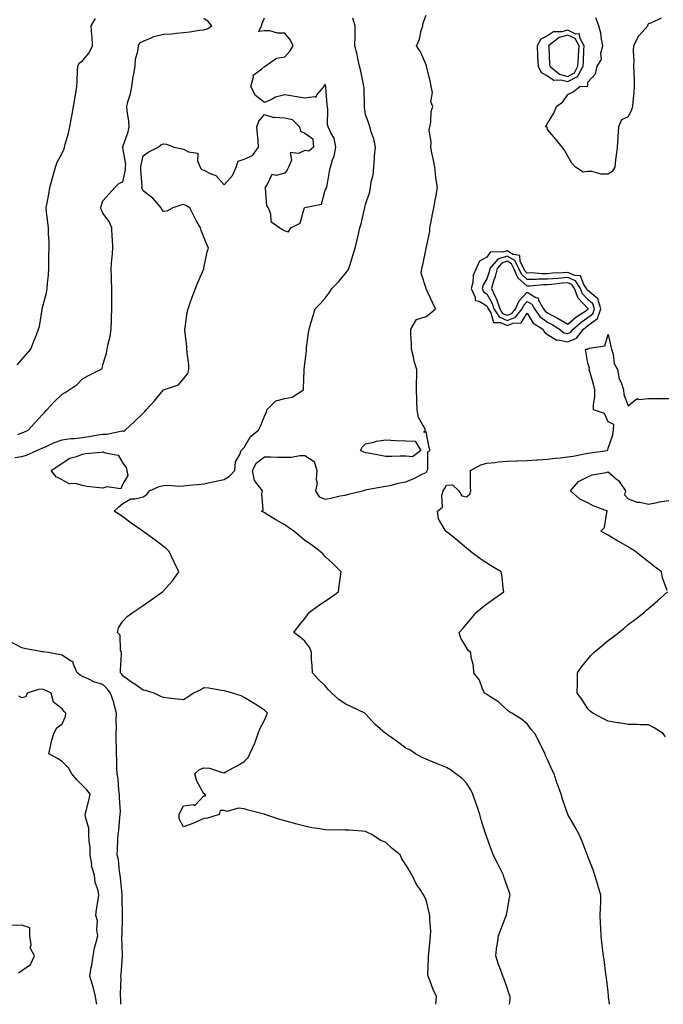
# Model space of a CAD drawing. Units: inches. Extents: x 913043 to 915683, y 7274138 to 7276778.
# Drawn here: x 913977 to 914295, y 7274138 to 7274625 of the extents above; entities that cross this region are included whole.
import ezdxf

# ---------------------------------------------------------------- set-up
doc = ezdxf.new("R2010")
doc.units = ezdxf.units.IN
doc.header["$MEASUREMENT"] = 0
doc.layers.add('Contour_91307274', color=7, linetype='Continuous', true_color=0x131af9)

msp = doc.modelspace()

# ---------------------------------------------------------------- linework, layer by layer
at = {"layer": 'Contour_91307274'}
for points in [[(913974.51, 7274408.38, 3281), (913978.05, 7274408.98, 3281), (913980.37, 7274409.6, 3281), (913985.45, 7274411.92, 3281), (913987.25, 7274412.72, 3281), (913988.05, 7274413.07, 3281), (913990, 7274413.87, 3281), (913994.15, 7274415.82, 3281), (913998.05, 7274417.13, 3281), (914002.23, 7274417.74, 3281), (914003.98, 7274417.85, 3281), (914008.05, 7274418.37, 3281), (914011.17, 7274418.8, 3281), (914015.73, 7274419.6, 3281), (914018.05, 7274419.94, 3281), (914020.03, 7274419.94, 3281), (914027.7, 7274421.57, 3281), (914028.05, 7274421.57, 3281), (914028.46, 7274421.51, 3281), (914029.13, 7274421.92, 3281), (914033.83, 7274426.14, 3281), (914038.05, 7274430.33, 3281), (914038.86, 7274431.11, 3281), (914039.58, 7274431.92, 3281), (914043.61, 7274436.36, 3281), (914048.05, 7274441.9, 3281), (914048.07, 7274441.9, 3281), (914048.11, 7274441.92, 3281), (914055.55, 7274444.42, 3281), (914058.05, 7274447.37, 3281), (914060.09, 7274449.88, 3281), (914060.72, 7274451.92, 3281), (914060.58, 7274454.45, 3281), (914059.81, 7274460.16, 3281), (914059.7, 7274461.92, 3281), (914059.65, 7274463.52, 3281), (914058.73, 7274471.24, 3281), (914058.71, 7274471.92, 3281), (914058.88, 7274472.75, 3281), (914059.8, 7274480.17, 3281), (914060.24, 7274481.92, 3281), (914061.48, 7274485.36, 3281), (914062.27, 7274487.7, 3281), (914063.95, 7274491.92, 3281), (914065.07, 7274494.91, 3281), (914068.05, 7274501.79, 3281), (914068.09, 7274501.88, 3281), (914068.1, 7274501.92, 3281), (914068.12, 7274501.99, 3281), (914069.79, 7274510.18, 3281), (914070.29, 7274511.92, 3281), (914069.63, 7274513.5, 3281), (914068.05, 7274517.36, 3281), (914066.8, 7274520.67, 3281), (914066.38, 7274521.92, 3281), (914064.32, 7274525.65, 3281), (914063.39, 7274527.26, 3281), (914061.07, 7274531.92, 3281), (914059.13, 7274532.99, 3281), (914058.05, 7274533.48, 3281), (914056.76, 7274533.22, 3281), (914052.67, 7274531.92, 3281), (914049.77, 7274530.2, 3281), (914048.05, 7274530.12, 3281), (914047.26, 7274531.13, 3281), (914046.9, 7274531.92, 3281), (914042.75, 7274536.62, 3281), (914038.05, 7274540.36, 3281), (914037.53, 7274541.4, 3281), (914037.47, 7274541.92, 3281), (914037.52, 7274542.46, 3281), (914036.89, 7274550.77, 3281), (914036.96, 7274551.92, 3281), (914036.99, 7274552.98, 3281), (914038.05, 7274557.67, 3281), (914040.57, 7274559.4, 3281), (914045.39, 7274561.92, 3281), (914046.86, 7274563.11, 3281), (914048.05, 7274563.58, 3281), (914049.57, 7274563.44, 3281), (914053.35, 7274561.92, 3281), (914057.18, 7274561.04, 3281), (914058.05, 7274560.88, 3281), (914060.46, 7274559.51, 3281), (914065.1, 7274558.97, 3281), (914064.87, 7274555.09, 3281), (914066.28, 7274551.92, 3281), (914066.9, 7274550.77, 3281), (914068.05, 7274550.44, 3281), (914071.17, 7274548.8, 3281), (914073.95, 7274547.82, 3281), (914078.05, 7274543.22, 3281), (914082.17, 7274547.8, 3281), (914083.99, 7274551.92, 3281), (914084.97, 7274555.01, 3281), (914088.05, 7274555.93, 3281), (914092.18, 7274557.8, 3281), (914095.16, 7274561.92, 3281), (914094.9, 7274565.07, 3281), (914094.6, 7274568.47, 3281), (914094.3, 7274571.92, 3281), (914095.29, 7274574.68, 3281), (914098.05, 7274578.05, 3281), (914102.75, 7274576.62, 3281), (914103.17, 7274576.8, 3281), (914108.05, 7274576.37, 3281), (914111.75, 7274575.62, 3281), (914115.34, 7274571.92, 3281), (914115.92, 7274569.79, 3281), (914118.05, 7274568.83, 3281), (914122.06, 7274565.93, 3281), (914122.29, 7274561.92, 3281), (914120.08, 7274559.89, 3281), (914118.05, 7274560.27, 3281), (914114.83, 7274558.7, 3281), (914110.74, 7274559.23, 3281), (914111.5, 7274555.38, 3281), (914110, 7274551.92, 3281), (914109.34, 7274550.63, 3281), (914108.05, 7274549.02, 3281), (914103.91, 7274547.79, 3281), (914101.67, 7274548.3, 3281), (914099.18, 7274543.05, 3281), (914098.29, 7274541.92, 3281), (914098.42, 7274541.55, 3281), (914099.02, 7274532.89, 3281), (914099.83, 7274531.92, 3281), (914101, 7274528.96, 3281), (914101.24, 7274525.11, 3281), (914105.64, 7274521.92, 3281), (914107.16, 7274521.03, 3281), (914108.05, 7274520.55, 3281), (914110.01, 7274519.96, 3281), (914111.07, 7274521.92, 3281), (914115.69, 7274524.28, 3281), (914117.68, 7274531.55, 3281), (914117.88, 7274531.92, 3281), (914118.02, 7274531.95, 3281), (914118.05, 7274531.95, 3281), (914118.1, 7274531.98, 3281), (914126.3, 7274533.67, 3281), (914128.05, 7274540.66, 3281), (914128.54, 7274541.43, 3281), (914128.78, 7274541.92, 3281), (914128.99, 7274542.86, 3281), (914130.18, 7274549.79, 3281), (914130.74, 7274551.92, 3281), (914131.75, 7274555.61, 3281), (914132.58, 7274557.4, 3281), (914133.3, 7274561.92, 3281), (914132.51, 7274566.38, 3281), (914130.68, 7274569.29, 3281), (914129.64, 7274571.92, 3281), (914129.28, 7274573.15, 3281), (914129.47, 7274580.5, 3281), (914129.22, 7274581.92, 3281), (914129.03, 7274582.9, 3281), (914128.47, 7274591.5, 3281), (914128.41, 7274591.92, 3281), (914128.32, 7274592.19, 3281), (914128.05, 7274593.12, 3281), (914127.61, 7274592.36, 3281), (914127.45, 7274591.92, 3281), (914123.98, 7274587.85, 3281), (914123.45, 7274586.52, 3281), (914122.95, 7274586.82, 3281), (914118.05, 7274586.08, 3281), (914113.07, 7274586.94, 3281), (914113.02, 7274586.95, 3281), (914108.05, 7274587.71, 3281), (914103.43, 7274586.55, 3281), (914101.59, 7274585.46, 3281), (914098.05, 7274583.9, 3281), (914093.59, 7274587.46, 3281), (914091.28, 7274591.92, 3281), (914092.61, 7274596.47, 3281), (914092.41, 7274597.56, 3281), (914096.64, 7274600.51, 3281), (914098.05, 7274601.74, 3281), (914098.2, 7274601.77, 3281), (914098.41, 7274601.92, 3281), (914104.06, 7274605.9, 3281), (914108.05, 7274606.55, 3281), (914110.65, 7274609.32, 3281), (914112.18, 7274611.92, 3281), (914110.98, 7274614.85, 3281), (914108.05, 7274618.3, 3281), (914104.46, 7274618.34, 3281), (914100.63, 7274619.34, 3281), (914098.05, 7274619.39, 3281), (914095.23, 7274619.1, 3281), (914096.65, 7274621.92, 3281), (914096.85, 7274623.12, 3281), (914098.05, 7274625.92, 3281)], [(913975.77, 7274454.2, 3283), (913978.05, 7274456.9, 3283), (913980.38, 7274459.59, 3283), (913982.44, 7274461.92, 3283), (913984.02, 7274465.95, 3283), (913985.26, 7274469.13, 3283), (913986.35, 7274471.92, 3283), (913986.75, 7274473.22, 3283), (913988.05, 7274481.55, 3283), (913988.12, 7274481.85, 3283), (913988.12, 7274481.92, 3283), (913988.14, 7274482.01, 3283), (913990.19, 7274489.77, 3283), (913990.6, 7274491.92, 3283), (913990.66, 7274494.53, 3283), (913991.29, 7274498.68, 3283), (913991.34, 7274501.92, 3283), (913991.4, 7274505.27, 3283), (913991.46, 7274508.51, 3283), (913991.53, 7274511.92, 3283), (913991.51, 7274515.38, 3283), (913991.16, 7274518.81, 3283), (913991.14, 7274521.92, 3283), (913990.96, 7274524.83, 3283), (913990.25, 7274529.72, 3283), (913990.08, 7274531.92, 3283), (913990.48, 7274534.34, 3283), (913991.32, 7274538.65, 3283), (913991.82, 7274541.92, 3283), (913993.26, 7274546.71, 3283), (913993.38, 7274547.25, 3283), (913994.61, 7274551.92, 3283), (913995.55, 7274554.43, 3283), (913998.05, 7274558.99, 3283), (913998.94, 7274561.02, 3283), (913999.06, 7274561.92, 3283), (913999.42, 7274563.3, 3283), (914001.11, 7274568.86, 3283), (914001.83, 7274571.92, 3283), (914002.64, 7274576.51, 3283), (914002.8, 7274577.17, 3283), (914003.51, 7274581.92, 3283), (914004.18, 7274585.79, 3283), (914004.66, 7274588.53, 3283), (914005.24, 7274591.92, 3283), (914005.4, 7274594.57, 3283), (914005.61, 7274599.48, 3283), (914005.75, 7274601.92, 3283), (914006.47, 7274603.5, 3283), (914008.05, 7274604.63, 3283), (914011.39, 7274608.58, 3283), (914013.01, 7274611.92, 3283), (914012.8, 7274616.67, 3283), (914012.67, 7274617.3, 3283), (914012.4, 7274621.92, 3283), (914014.42, 7274625.55, 3283)], [(913976, 7274419.87, 3282), (913978.05, 7274420.55, 3282), (913979, 7274420.97, 3282), (913981.15, 7274421.92, 3282), (913984.43, 7274425.54, 3282), (913988.05, 7274429.54, 3282), (913989.3, 7274430.67, 3282), (913990.32, 7274431.92, 3282), (913994.08, 7274435.89, 3282), (913998.05, 7274439.77, 3282), (913999.45, 7274440.52, 3282), (914001.52, 7274441.92, 3282), (914005.47, 7274444.5, 3282), (914008.05, 7274447.37, 3282), (914011.05, 7274448.92, 3282), (914016.89, 7274451.92, 3282), (914017.7, 7274452.27, 3282), (914018.05, 7274454.22, 3282), (914019.94, 7274460.03, 3282), (914020.25, 7274461.92, 3282), (914020.7, 7274464.58, 3282), (914021.76, 7274468.21, 3282), (914022.24, 7274471.92, 3282), (914022.34, 7274476.21, 3282), (914022.46, 7274477.51, 3282), (914022.55, 7274481.92, 3282), (914022.54, 7274486.4, 3282), (914022.58, 7274487.4, 3282), (914022.56, 7274491.92, 3282), (914022.46, 7274496.33, 3282), (914022.33, 7274497.64, 3282), (914022.22, 7274501.92, 3282), (914022.63, 7274506.5, 3282), (914022.69, 7274507.27, 3282), (914023.11, 7274511.92, 3282), (914022.83, 7274516.7, 3282), (914022.79, 7274517.18, 3282), (914022.49, 7274521.92, 3282), (914021.26, 7274525.13, 3282), (914018.05, 7274529.24, 3282), (914017.3, 7274531.17, 3282), (914017.15, 7274531.92, 3282), (914017.28, 7274532.68, 3282), (914018.05, 7274535.3, 3282), (914021.16, 7274538.81, 3282), (914023.99, 7274541.92, 3282), (914026.05, 7274543.92, 3282), (914028.05, 7274544.7, 3282), (914029.32, 7274550.65, 3282), (914029.39, 7274551.92, 3282), (914029.43, 7274553.3, 3282), (914028.05, 7274561.66, 3282), (914027.9, 7274561.77, 3282), (914027.88, 7274561.92, 3282), (914027.94, 7274562.03, 3282), (914028.05, 7274562.07, 3282), (914030.57, 7274569.39, 3282), (914031.11, 7274571.92, 3282), (914030.96, 7274574.82, 3282), (914030.08, 7274579.89, 3282), (914029.94, 7274581.92, 3282), (914030.5, 7274584.37, 3282), (914031.76, 7274588.21, 3282), (914032.41, 7274591.92, 3282), (914033.15, 7274596.82, 3282), (914033.21, 7274597.08, 3282), (914034.05, 7274601.92, 3282), (914034.33, 7274605.64, 3282), (914035.36, 7274609.23, 3282), (914035.67, 7274611.92, 3282), (914036.4, 7274613.56, 3282), (914038.05, 7274614.3, 3282), (914042.01, 7274615.88, 3282), (914043.33, 7274616.64, 3282), (914048.05, 7274617.69, 3282), (914052.01, 7274617.96, 3282), (914054.46, 7274618.33, 3282), (914058.05, 7274618.62, 3282), (914061.09, 7274618.88, 3282), (914065.87, 7274619.74, 3282), (914068.05, 7274619.97, 3282), (914069.64, 7274620.34, 3282), (914072.03, 7274621.92, 3282), (914070.21, 7274624.08, 3282), (914068.05, 7274625.55, 3282)], [(914182.89, 7274138, 3280), (914183.1, 7274141.92, 3280), (914181.48, 7274145.35, 3280), (914179.63, 7274150.35, 3280), (914178.98, 7274151.92, 3280), (914178.91, 7274152.78, 3280), (914179.22, 7274160.75, 3280), (914179.15, 7274161.92, 3280), (914179.32, 7274163.19, 3280), (914179.95, 7274170.02, 3280), (914180.23, 7274171.92, 3280), (914180.3, 7274174.18, 3280), (914179.81, 7274180.16, 3280), (914179.87, 7274181.92, 3280), (914179.58, 7274183.45, 3280), (914178.05, 7274189.62, 3280), (914177.25, 7274191.12, 3280), (914176.88, 7274191.92, 3280), (914174.69, 7274195.28, 3280), (914173.32, 7274197.19, 3280), (914171.2, 7274201.92, 3280), (914169.91, 7274203.78, 3280), (914168.05, 7274207.02, 3280), (914166.08, 7274209.96, 3280), (914165.2, 7274211.92, 3280), (914161.26, 7274215.12, 3280), (914158.05, 7274217.96, 3280), (914155.28, 7274219.15, 3280), (914151.09, 7274221.92, 3280), (914149.09, 7274222.96, 3280), (914148.05, 7274223.51, 3280), (914146.37, 7274223.61, 3280), (914140.19, 7274224.06, 3280), (914138.05, 7274224.18, 3280), (914135.73, 7274224.24, 3280), (914130.29, 7274224.16, 3280), (914128.05, 7274224.23, 3280), (914125.21, 7274224.75, 3280), (914121.46, 7274225.33, 3280), (914118.05, 7274226.03, 3280), (914113.39, 7274227.26, 3280), (914112.42, 7274227.55, 3280), (914108.05, 7274228.78, 3280), (914105.59, 7274229.46, 3280), (914098.29, 7274231.92, 3280), (914098.12, 7274232, 3280), (914098.05, 7274232.04, 3280), (914097.88, 7274232.09, 3280), (914090.06, 7274233.93, 3280), (914088.05, 7274234.61, 3280), (914085.01, 7274234.96, 3280), (914079.53, 7274233.4, 3280), (914078.05, 7274233.82, 3280), (914076.06, 7274233.9, 3280), (914075.66, 7274231.92, 3280), (914069.9, 7274230.07, 3280), (914068.05, 7274229.87, 3280), (914064.37, 7274228.25, 3280), (914062.61, 7274227.36, 3280), (914058.05, 7274225.75, 3280), (914055.93, 7274229.8, 3280), (914055.86, 7274231.92, 3280), (914056.54, 7274233.43, 3280), (914058.05, 7274236.08, 3280), (914062.87, 7274236.73, 3280), (914063.66, 7274236.3, 3280), (914068.05, 7274241.07, 3280), (914068.87, 7274241.1, 3280), (914068.7, 7274241.92, 3280), (914068.37, 7274242.24, 3280), (914068.05, 7274242.16, 3280), (914064.54, 7274248.4, 3280), (914063.68, 7274251.92, 3280), (914065.84, 7274254.14, 3280), (914068.05, 7274254.94, 3280), (914070.88, 7274254.75, 3280), (914077.35, 7274252.61, 3280), (914078.05, 7274252.55, 3280), (914079.4, 7274253.27, 3280), (914084.28, 7274255.69, 3280), (914088.05, 7274258.13, 3280), (914089.94, 7274260.03, 3280), (914090.78, 7274261.92, 3280), (914093.16, 7274266.81, 3280), (914093.23, 7274267.11, 3280), (914094.94, 7274271.92, 3280), (914095.7, 7274274.27, 3280), (914098.05, 7274278.59, 3280), (914099.1, 7274280.87, 3280), (914099.59, 7274281.92, 3280), (914098.86, 7274282.72, 3280), (914098.05, 7274283.48, 3280), (914093.51, 7274286.46, 3280), (914092.96, 7274286.83, 3280), (914088.05, 7274289.69, 3280), (914086.61, 7274290.48, 3280), (914082.31, 7274291.92, 3280), (914079, 7274292.88, 3280), (914078.05, 7274293.1, 3280), (914076.79, 7274293.19, 3280), (914070.49, 7274294.36, 3280), (914068.05, 7274294.49, 3280), (914066.52, 7274293.45, 3280), (914063.01, 7274291.92, 3280), (914060.12, 7274289.85, 3280), (914058.05, 7274288.5, 3280), (914055.02, 7274288.89, 3280), (914050.56, 7274289.41, 3280), (914048.05, 7274289.73, 3280), (914046.53, 7274290.4, 3280), (914043.42, 7274291.92, 3280), (914039.28, 7274293.15, 3280), (914038.05, 7274293.43, 3280), (914033.35, 7274296.63, 3280), (914032.99, 7274296.86, 3280), (914028.05, 7274300.5, 3280), (914027.42, 7274301.3, 3280), (914026.78, 7274301.92, 3280), (914026.8, 7274303.17, 3280), (914027.27, 7274311.14, 3280), (914027.28, 7274311.92, 3280), (914026.88, 7274313.08, 3280), (914026.7, 7274320.57, 3280), (914025.35, 7274321.92, 3280), (914025.83, 7274324.14, 3280), (914028.05, 7274327.4, 3280), (914030.13, 7274329.84, 3280), (914033.04, 7274331.92, 3280), (914036.12, 7274333.85, 3280), (914038.05, 7274335.17, 3280), (914041.93, 7274338.04, 3280), (914047.54, 7274341.92, 3280), (914047.81, 7274342.15, 3280), (914048.05, 7274342.4, 3280), (914052.59, 7274347.38, 3280), (914055.65, 7274351.92, 3280), (914053.37, 7274356.61, 3280), (914053.15, 7274357.02, 3280), (914050.98, 7274361.92, 3280), (914049.46, 7274363.33, 3280), (914048.05, 7274364.47, 3280), (914043.84, 7274367.71, 3280), (914038.5, 7274371.46, 3280), (914038.05, 7274371.79, 3280), (914037.98, 7274371.84, 3280), (914037.88, 7274371.92, 3280), (914032.04, 7274375.9, 3280), (914028.05, 7274379.1, 3280), (914026.31, 7274380.18, 3280), (914023.68, 7274381.92, 3280), (914026.02, 7274383.95, 3280), (914028.05, 7274385.71, 3280), (914032.01, 7274387.96, 3280), (914034.06, 7274387.93, 3280), (914038.05, 7274388.96, 3280), (914039.8, 7274390.17, 3280), (914041.13, 7274391.92, 3280), (914045.95, 7274394.03, 3280), (914048.05, 7274394.55, 3280), (914050.79, 7274394.66, 3280), (914055.77, 7274394.2, 3280), (914058.05, 7274394.32, 3280), (914060.8, 7274394.66, 3280), (914064.93, 7274395.05, 3280), (914068.05, 7274395.46, 3280), (914072.54, 7274396.4, 3280), (914073.36, 7274396.62, 3280), (914078.05, 7274397.51, 3280), (914080.83, 7274399.15, 3280), (914083.35, 7274401.92, 3280), (914083.71, 7274406.27, 3280), (914085.95, 7274409.82, 3280), (914086.47, 7274411.92, 3280), (914087.29, 7274412.68, 3280), (914088.05, 7274413.28, 3280), (914091.17, 7274418.8, 3280), (914095.13, 7274421.92, 3280), (914096.01, 7274423.96, 3280), (914098.05, 7274428.78, 3280), (914098.98, 7274430.99, 3280), (914099.24, 7274431.92, 3280), (914103.6, 7274436.37, 3280), (914108.05, 7274437.66, 3280), (914111.73, 7274438.24, 3280), (914117.4, 7274441.92, 3280), (914117.32, 7274442.65, 3280), (914117.69, 7274451.56, 3280), (914117.63, 7274451.92, 3280), (914117.7, 7274452.27, 3280), (914118.05, 7274454.74, 3280), (914118.79, 7274461.19, 3280), (914118.79, 7274461.92, 3280), (914118.88, 7274462.76, 3280), (914119.88, 7274470.08, 3280), (914120.1, 7274471.92, 3280), (914120.99, 7274474.86, 3280), (914121.96, 7274478.01, 3280), (914123.14, 7274481.92, 3280), (914125.54, 7274484.44, 3280), (914128.05, 7274487.2, 3280), (914130.13, 7274489.84, 3280), (914131.32, 7274491.92, 3280), (914134.73, 7274495.23, 3280), (914138.05, 7274499.19, 3280), (914139.21, 7274500.77, 3280), (914139.75, 7274501.92, 3280), (914140.54, 7274504.41, 3280), (914141.72, 7274508.26, 3280), (914142.92, 7274511.92, 3280), (914143.99, 7274515.98, 3280), (914144.4, 7274518.28, 3280), (914145.25, 7274521.92, 3280), (914145.96, 7274524.01, 3280), (914147.57, 7274531.44, 3280), (914147.71, 7274531.92, 3280), (914147.77, 7274532.2, 3280), (914148.05, 7274533.56, 3280), (914150.12, 7274539.85, 3280), (914150.5, 7274541.92, 3280), (914150.88, 7274544.75, 3280), (914151.76, 7274548.21, 3280), (914152.14, 7274551.92, 3280), (914152.54, 7274556.41, 3280), (914152.45, 7274557.52, 3280), (914153.02, 7274561.92, 3280), (914152.14, 7274566.01, 3280), (914150.99, 7274568.97, 3280), (914150.15, 7274571.92, 3280), (914149.74, 7274573.61, 3280), (914148.05, 7274578.09, 3280), (914147.61, 7274581.48, 3280), (914147.54, 7274581.92, 3280), (914147.48, 7274582.49, 3280), (914147.36, 7274591.24, 3280), (914147.28, 7274591.92, 3280), (914147.06, 7274592.92, 3280), (914145.65, 7274599.52, 3280), (914145.07, 7274601.92, 3280), (914144.19, 7274605.78, 3280), (914143.85, 7274607.72, 3280), (914142.76, 7274611.92, 3280), (914142.87, 7274616.73, 3280), (914142.84, 7274617.13, 3280), (914142.98, 7274621.92, 3280), (914141.8, 7274625.67, 3280)], [(914219.32, 7274138, 3279), (914219.58, 7274140.39, 3279), (914219.54, 7274141.92, 3279), (914219.17, 7274143.04, 3279), (914218.05, 7274146.12, 3279), (914216.59, 7274150.46, 3279), (914215.97, 7274151.92, 3279), (914214.82, 7274155.14, 3279), (914213.82, 7274157.69, 3279), (914212.46, 7274161.92, 3279), (914213.08, 7274166.89, 3279), (914213.09, 7274166.96, 3279), (914213.76, 7274171.92, 3279), (914214.99, 7274174.99, 3279), (914217.5, 7274181.37, 3279), (914217.72, 7274181.92, 3279), (914217.76, 7274182.21, 3279), (914218.05, 7274183.91, 3279), (914219.35, 7274190.62, 3279), (914219.63, 7274191.92, 3279), (914219.21, 7274193.08, 3279), (914218.05, 7274196.35, 3279), (914216.7, 7274200.56, 3279), (914216.26, 7274201.92, 3279), (914214.46, 7274205.51, 3279), (914213.52, 7274207.39, 3279), (914211.17, 7274211.92, 3279), (914210.32, 7274214.19, 3279), (914208.05, 7274220.66, 3279), (914207.73, 7274221.61, 3279), (914207.63, 7274221.92, 3279), (914207.45, 7274222.53, 3279), (914205.33, 7274229.2, 3279), (914204.54, 7274231.92, 3279), (914202.94, 7274236.81, 3279), (914202.82, 7274237.15, 3279), (914201.2, 7274241.92, 3279), (914200.17, 7274244.04, 3279), (914198.05, 7274247.31, 3279), (914195.84, 7274249.71, 3279), (914192.8, 7274251.92, 3279), (914190.07, 7274253.94, 3279), (914188.05, 7274255.04, 3279), (914183.21, 7274257.09, 3279), (914182.68, 7274257.29, 3279), (914178.05, 7274259.16, 3279), (914176.14, 7274260.01, 3279), (914172.71, 7274261.92, 3279), (914170.01, 7274263.88, 3279), (914168.05, 7274264.65, 3279), (914163.91, 7274267.78, 3279), (914158.25, 7274271.72, 3279), (914158.05, 7274271.86, 3279), (914158.02, 7274271.88, 3279), (914157.98, 7274271.92, 3279), (914152.64, 7274276.51, 3279), (914148.05, 7274281.58, 3279), (914147.88, 7274281.74, 3279), (914147.75, 7274281.92, 3279), (914141.18, 7274285.05, 3279), (914138.05, 7274286.67, 3279), (914134.91, 7274288.79, 3279), (914131.34, 7274291.92, 3279), (914129.7, 7274293.56, 3279), (914128.05, 7274295.52, 3279), (914124.76, 7274298.63, 3279), (914121.76, 7274301.92, 3279), (914121.7, 7274305.57, 3279), (914121.4, 7274308.57, 3279), (914121.35, 7274311.92, 3279), (914120.42, 7274314.28, 3279), (914118.05, 7274317.53, 3279), (914115.74, 7274319.61, 3279), (914112.61, 7274321.92, 3279), (914114.94, 7274325.04, 3279), (914118.05, 7274328.8, 3279), (914119.3, 7274330.66, 3279), (914120.34, 7274331.92, 3279), (914124.78, 7274335.19, 3279), (914128.05, 7274337.44, 3279), (914130.71, 7274339.25, 3279), (914134.67, 7274341.92, 3279), (914135.02, 7274344.96, 3279), (914135.73, 7274349.6, 3279), (914136.02, 7274351.92, 3279), (914131.96, 7274355.84, 3279), (914128.05, 7274359.44, 3279), (914126.87, 7274360.74, 3279), (914125.68, 7274361.92, 3279), (914121.37, 7274365.24, 3279), (914118.05, 7274367.35, 3279), (914115.59, 7274369.46, 3279), (914112.57, 7274371.92, 3279), (914109.91, 7274373.78, 3279), (914108.05, 7274375.08, 3279), (914103.68, 7274377.55, 3279), (914100.16, 7274379.8, 3279), (914098.05, 7274381.12, 3279), (914097.53, 7274381.4, 3279), (914096.66, 7274381.92, 3279), (914097.42, 7274382.55, 3279), (914096.7, 7274390.57, 3279), (914097.13, 7274391.92, 3279), (914094.36, 7274395.6, 3279), (914093.12, 7274396.99, 3279), (914092.2, 7274401.92, 3279), (914094.13, 7274405.84, 3279), (914098.05, 7274408.75, 3279), (914101.26, 7274408.71, 3279), (914104.73, 7274408.6, 3279), (914108.05, 7274408.57, 3279), (914111.42, 7274408.55, 3279), (914115.51, 7274409.38, 3279), (914118.05, 7274409.36, 3279), (914122.63, 7274406.5, 3279), (914124, 7274401.92, 3279), (914123.64, 7274397.51, 3279), (914124.17, 7274395.8, 3279), (914123.35, 7274391.92, 3279), (914125.14, 7274389.01, 3279), (914128.05, 7274387.87, 3279), (914131.54, 7274388.43, 3279), (914135.52, 7274389.39, 3279), (914138.05, 7274389.86, 3279), (914139.63, 7274390.35, 3279), (914146.58, 7274391.92, 3279), (914147.67, 7274392.3, 3279), (914148.05, 7274392.43, 3279), (914148.67, 7274392.54, 3279), (914156.14, 7274393.83, 3279), (914158.05, 7274394.2, 3279), (914160.91, 7274394.78, 3279), (914164.22, 7274395.75, 3279), (914168.05, 7274396.37, 3279), (914171.88, 7274398.09, 3279), (914176.4, 7274400.27, 3279), (914178.05, 7274401.05, 3279), (914178.37, 7274401.61, 3279), (914178.54, 7274401.92, 3279), (914178.83, 7274402.7, 3279), (914178.83, 7274411.14, 3279), (914179.98, 7274411.92, 3279), (914179.46, 7274413.34, 3279), (914178.05, 7274421.13, 3279), (914176.91, 7274420.78, 3279), (914177.77, 7274421.92, 3279), (914177.61, 7274422.36, 3279), (914174.27, 7274428.14, 3279), (914173.6, 7274431.92, 3279), (914173.5, 7274436.47, 3279), (914173.41, 7274437.28, 3279), (914173.31, 7274441.92, 3279), (914173.33, 7274446.64, 3279), (914173.45, 7274447.32, 3279), (914173.47, 7274451.92, 3279), (914172.14, 7274456.01, 3279), (914171.75, 7274458.23, 3279), (914170.79, 7274461.92, 3279), (914170.75, 7274464.62, 3279), (914170.48, 7274469.49, 3279), (914170.43, 7274471.92, 3279), (914173.24, 7274476.73, 3279), (914178.05, 7274478.15, 3279), (914180.15, 7274479.82, 3279), (914182.68, 7274481.92, 3279), (914181.21, 7274485.07, 3279), (914178.09, 7274491.88, 3279), (914178.07, 7274491.92, 3279), (914178.07, 7274491.94, 3279), (914178.05, 7274492.01, 3279), (914175.62, 7274499.49, 3279), (914175.82, 7274501.92, 3279), (914176.33, 7274503.64, 3279), (914178.05, 7274511.78, 3279), (914178.07, 7274511.89, 3279), (914178.08, 7274511.92, 3279), (914178.09, 7274511.96, 3279), (914179.86, 7274520.11, 3279), (914179.93, 7274521.92, 3279), (914180.36, 7274524.23, 3279), (914181.2, 7274528.77, 3279), (914181.8, 7274531.92, 3279), (914182.64, 7274536.52, 3279), (914182.77, 7274537.19, 3279), (914183.65, 7274541.92, 3279), (914182.89, 7274546.76, 3279), (914182.88, 7274547.09, 3279), (914182.26, 7274551.92, 3279), (914181.61, 7274555.47, 3279), (914180.83, 7274559.14, 3279), (914180.29, 7274561.92, 3279), (914180.5, 7274564.37, 3279), (914179.59, 7274570.38, 3279), (914179.82, 7274571.92, 3279), (914180.34, 7274574.21, 3279), (914180.48, 7274579.49, 3279), (914181.42, 7274581.92, 3279), (914180.42, 7274584.29, 3279), (914181.11, 7274588.86, 3279), (914180.55, 7274591.92, 3279), (914180.2, 7274594.07, 3279), (914178.25, 7274601.72, 3279), (914178.21, 7274601.92, 3279), (914178.18, 7274602.05, 3279), (914178.05, 7274602.55, 3279), (914175.19, 7274609.06, 3279), (914173.27, 7274611.92, 3279), (914174.72, 7274615.24, 3279), (914175.62, 7274619.5, 3279), (914176.4, 7274621.92, 3279), (914176.58, 7274623.39, 3279), (914178.05, 7274627.11, 3279)], [(914294.35, 7274625.62, 3278), (914289.51, 7274623.38, 3278), (914288.05, 7274622.83, 3278), (914287.57, 7274622.4, 3278), (914287.71, 7274621.92, 3278), (914284.93, 7274618.8, 3278), (914283.13, 7274616.84, 3278), (914280.53, 7274611.92, 3278), (914280.41, 7274609.56, 3278), (914280.76, 7274604.63, 3278), (914280.65, 7274601.92, 3278), (914280.76, 7274599.21, 3278), (914280.89, 7274594.75, 3278), (914281.01, 7274591.92, 3278), (914280.76, 7274589.21, 3278), (914280.26, 7274584.13, 3278), (914280.05, 7274581.92, 3278), (914279.6, 7274580.37, 3278), (914278.05, 7274576.85, 3278), (914274.65, 7274575.32, 3278), (914273.27, 7274571.92, 3278), (914272.84, 7274567.13, 3278), (914272.88, 7274566.75, 3278), (914272.57, 7274561.92, 3278), (914272.09, 7274557.89, 3278), (914271.77, 7274555.64, 3278), (914271.3, 7274551.92, 3278), (914270.05, 7274549.92, 3278), (914268.05, 7274548.47, 3278), (914264.64, 7274548.51, 3278), (914260.08, 7274549.89, 3278), (914258.05, 7274549.92, 3278), (914255.7, 7274549.57, 3278), (914251.87, 7274551.92, 3278), (914250.07, 7274553.94, 3278), (914248.05, 7274557.36, 3278), (914246.5, 7274560.37, 3278), (914245.28, 7274561.92, 3278), (914242.1, 7274565.97, 3278), (914238.05, 7274570.62, 3278), (914237.91, 7274571.78, 3278), (914237, 7274571.92, 3278), (914237.46, 7274572.51, 3278), (914238.05, 7274573.56, 3278), (914241.23, 7274578.75, 3278), (914242.46, 7274581.92, 3278), (914245.71, 7274584.26, 3278), (914248.05, 7274587.97, 3278), (914250.76, 7274589.21, 3278), (914254.1, 7274591.92, 3278), (914257.96, 7274592.01, 3278), (914258.05, 7274594.03, 3278), (914261.79, 7274598.18, 3278), (914262.68, 7274601.92, 3278), (914264.73, 7274605.23, 3278), (914264.52, 7274608.39, 3278), (914265.4, 7274611.92, 3278), (914264.74, 7274615.23, 3278), (914264.42, 7274618.29, 3278), (914263.49, 7274621.92, 3278), (914262.04, 7274625.91, 3278)], [(914268.69, 7274138, 3278), (914268.32, 7274141.65, 3278), (914268.3, 7274141.92, 3278), (914268.28, 7274142.15, 3278), (914268.05, 7274144.12, 3278), (914267.21, 7274151.07, 3278), (914267.1, 7274151.92, 3278), (914266.96, 7274153, 3278), (914266.08, 7274159.96, 3278), (914265.83, 7274161.92, 3278), (914265.52, 7274164.45, 3278), (914264.95, 7274168.81, 3278), (914264.55, 7274171.92, 3278), (914264.48, 7274175.48, 3278), (914264.25, 7274178.12, 3278), (914264.17, 7274181.92, 3278), (914264.28, 7274185.7, 3278), (914264.42, 7274188.3, 3278), (914264.51, 7274191.92, 3278), (914262.98, 7274196.85, 3278), (914262.91, 7274197.06, 3278), (914261.41, 7274201.92, 3278), (914260.62, 7274204.49, 3278), (914258.05, 7274211.14, 3278), (914257.85, 7274211.71, 3278), (914257.75, 7274211.92, 3278), (914257.54, 7274212.43, 3278), (914255.13, 7274219, 3278), (914253.7, 7274221.92, 3278), (914251.74, 7274225.61, 3278), (914248.05, 7274231.92, 3278), (914245.54, 7274239.4, 3278), (914244.77, 7274241.92, 3278), (914242.96, 7274246.82, 3278), (914242.89, 7274247.09, 3278), (914241.35, 7274251.92, 3278), (914240.23, 7274254.11, 3278), (914238.05, 7274259.12, 3278), (914237.11, 7274260.98, 3278), (914236.85, 7274261.92, 3278), (914235.65, 7274264.31, 3278), (914233.95, 7274267.82, 3278), (914231.78, 7274271.92, 3278), (914229.96, 7274273.83, 3278), (914228.05, 7274276.66, 3278), (914225.21, 7274279.08, 3278), (914220.4, 7274281.92, 3278), (914218.9, 7274282.77, 3278), (914218.05, 7274283.49, 3278), (914213.79, 7274287.66, 3278), (914210.04, 7274289.93, 3278), (914208.05, 7274291.26, 3278), (914207.67, 7274291.55, 3278), (914206.95, 7274291.92, 3278), (914205.94, 7274294.03, 3278), (914204.44, 7274298.31, 3278), (914201.61, 7274301.92, 3278), (914201.49, 7274305.36, 3278), (914200.26, 7274309.71, 3278), (914200.14, 7274311.92, 3278), (914199.01, 7274312.88, 3278), (914198.05, 7274314.47, 3278), (914195.17, 7274319.04, 3278), (914194.33, 7274321.92, 3278), (914196.17, 7274323.8, 3278), (914198.05, 7274326.07, 3278), (914200.72, 7274329.25, 3278), (914202.89, 7274331.92, 3278), (914205.71, 7274334.26, 3278), (914208.05, 7274336.11, 3278), (914211.49, 7274338.48, 3278), (914216.46, 7274341.92, 3278), (914216.21, 7274343.77, 3278), (914215.6, 7274349.47, 3278), (914215.21, 7274351.92, 3278), (914210.62, 7274354.49, 3278), (914208.05, 7274356.11, 3278), (914204.62, 7274358.49, 3278), (914200.01, 7274361.92, 3278), (914198.94, 7274362.81, 3278), (914198.05, 7274363.58, 3278), (914193.49, 7274367.36, 3278), (914189.18, 7274370.79, 3278), (914188.05, 7274371.7, 3278), (914187.91, 7274371.78, 3278), (914187.65, 7274371.92, 3278), (914187.43, 7274372.54, 3278), (914184.18, 7274378.04, 3278), (914183.58, 7274381.92, 3278), (914186.09, 7274383.87, 3278), (914185.74, 7274389.61, 3278), (914186.5, 7274391.92, 3278), (914187.06, 7274392.92, 3278), (914188.05, 7274394.79, 3278), (914191.02, 7274394.89, 3278), (914194.16, 7274391.92, 3278), (914195.61, 7274389.48, 3278), (914198.05, 7274389.03, 3278), (914199.62, 7274390.35, 3278), (914200.11, 7274391.92, 3278), (914200.04, 7274393.91, 3278), (914200.02, 7274399.95, 3278), (914199.96, 7274401.92, 3278), (914205.13, 7274404.84, 3278), (914208.05, 7274405.62, 3278), (914212.14, 7274406.01, 3278), (914213.72, 7274406.25, 3278), (914218.05, 7274406.63, 3278), (914222.93, 7274406.8, 3278), (914223.16, 7274406.81, 3278), (914228.05, 7274407, 3278), (914232.71, 7274407.25, 3278), (914233.43, 7274407.3, 3278), (914238.05, 7274407.55, 3278), (914241.89, 7274408.08, 3278), (914244.38, 7274408.25, 3278), (914248.05, 7274408.69, 3278), (914250.83, 7274409.14, 3278), (914256.35, 7274410.21, 3278), (914258.05, 7274410.5, 3278), (914259.29, 7274410.69, 3278), (914267.66, 7274411.92, 3278), (914267.88, 7274412.09, 3278), (914268.05, 7274412.97, 3278), (914270.4, 7274419.57, 3278), (914270.78, 7274421.92, 3278), (914270.81, 7274424.67, 3278), (914268.05, 7274426.04, 3278), (914266.23, 7274430.1, 3278), (914260.89, 7274431.92, 3278), (914260.82, 7274434.69, 3278), (914261.52, 7274438.45, 3278), (914261.46, 7274441.92, 3278), (914260.89, 7274444.76, 3278), (914258.95, 7274451.02, 3278), (914258.73, 7274451.92, 3278), (914258.79, 7274452.66, 3278), (914258.05, 7274455.05, 3278), (914257.09, 7274460.96, 3278), (914256.92, 7274461.92, 3278), (914257.95, 7274462.03, 3278), (914258.05, 7274462.2, 3278), (914258.63, 7274462.5, 3278), (914266.41, 7274463.56, 3278), (914268.05, 7274469.28, 3278), (914269.39, 7274463.26, 3278), (914269.71, 7274461.92, 3278), (914270.47, 7274459.51, 3278), (914271.1, 7274454.97, 3278), (914272.68, 7274451.92, 3278), (914273.46, 7274447.34, 3278), (914274.49, 7274445.48, 3278), (914275.7, 7274441.92, 3278), (914275.79, 7274439.65, 3278), (914278.05, 7274434, 3278), (914282.43, 7274437.54, 3278), (914283.2, 7274437.08, 3278), (914288.05, 7274437.57, 3278), (914292.39, 7274437.58, 3278), (914293.74, 7274437.61, 3278), (914298.05, 7274437.61, 3278)], [(914297.34, 7274342.63, 3277), (914295, 7274348.87, 3277), (914294.48, 7274351.92, 3277), (914290.74, 7274354.62, 3277), (914288.05, 7274356.84, 3277), (914285.17, 7274359.04, 3277), (914281.67, 7274361.92, 3277), (914279.42, 7274363.29, 3277), (914278.05, 7274364.17, 3277), (914273.1, 7274366.97, 3277), (914272.85, 7274367.12, 3277), (914268.05, 7274369.98, 3277), (914266.78, 7274370.65, 3277), (914264.53, 7274371.92, 3277), (914266.21, 7274373.76, 3277), (914267.47, 7274381.34, 3277), (914267.7, 7274381.92, 3277), (914260.68, 7274384.55, 3277), (914258.05, 7274385.92, 3277), (914254.02, 7274387.89, 3277), (914249.49, 7274391.92, 3277), (914253.45, 7274396.53, 3277), (914258.05, 7274398.86, 3277), (914260.13, 7274399.84, 3277), (914267.11, 7274400.98, 3277), (914268.05, 7274401.28, 3277), (914272.09, 7274397.88, 3277), (914273.17, 7274397.04, 3277), (914273.48, 7274396.48, 3277), (914276.59, 7274391.92, 3277), (914276.13, 7274390, 3277), (914278.05, 7274387.96, 3277), (914282.37, 7274386.25, 3277), (914283.67, 7274386.3, 3277), (914288.05, 7274385.4, 3277), (914292.26, 7274386.13, 3277), (914293.52, 7274386.45, 3277), (914298.05, 7274387.1, 3277)], [(914296.39, 7274270.26, 3277), (914295.24, 7274271.92, 3277), (914290.82, 7274274.69, 3277), (914288.05, 7274276.16, 3277), (914283.71, 7274276.26, 3277), (914282.48, 7274276.35, 3277), (914278.05, 7274276.45, 3277), (914273.3, 7274277.17, 3277), (914272.72, 7274277.25, 3277), (914268.05, 7274277.95, 3277), (914265.48, 7274279.35, 3277), (914260.55, 7274281.92, 3277), (914259.14, 7274283.01, 3277), (914258.05, 7274284.13, 3277), (914255.11, 7274288.98, 3277), (914252.8, 7274291.92, 3277), (914252.88, 7274296.75, 3277), (914252.86, 7274297.12, 3277), (914252.97, 7274301.92, 3277), (914254.97, 7274305.01, 3277), (914258.05, 7274308.74, 3277), (914259.52, 7274310.46, 3277), (914260.98, 7274311.92, 3277), (914264.79, 7274315.18, 3277), (914268.05, 7274317.86, 3277), (914270.39, 7274319.58, 3277), (914273.32, 7274321.92, 3277), (914275.92, 7274324.05, 3277), (914278.05, 7274325.86, 3277), (914281.53, 7274328.44, 3277), (914286.02, 7274331.92, 3277), (914287.12, 7274332.85, 3277), (914288.05, 7274333.69, 3277), (914292.52, 7274337.45, 3277), (914297.51, 7274341.92, 3277)], [(914027.04, 7274138, 3281), (914026.93, 7274140.8, 3281), (914026.8, 7274141.92, 3281), (914026.78, 7274143.19, 3281), (914027.09, 7274150.95, 3281), (914027.06, 7274151.92, 3281), (914027.11, 7274152.86, 3281), (914027.8, 7274161.67, 3281), (914027.81, 7274161.92, 3281), (914027.84, 7274162.13, 3281), (914027.52, 7274171.39, 3281), (914027.57, 7274171.92, 3281), (914027.58, 7274172.39, 3281), (914027.82, 7274181.7, 3281), (914027.83, 7274182.13, 3281), (914027.66, 7274191.53, 3281), (914027.66, 7274191.92, 3281), (914027.62, 7274192.35, 3281), (914026.81, 7274200.68, 3281), (914026.67, 7274201.92, 3281), (914026.33, 7274203.64, 3281), (914025.82, 7274209.68, 3281), (914025.23, 7274211.92, 3281), (914025.41, 7274214.57, 3281), (914025.51, 7274219.38, 3281), (914025.67, 7274221.92, 3281), (914025.94, 7274224.03, 3281), (914026.58, 7274230.45, 3281), (914026.75, 7274231.92, 3281), (914026.76, 7274233.22, 3281), (914026.38, 7274240.26, 3281), (914026.39, 7274241.92, 3281), (914026.07, 7274243.89, 3281), (914025.65, 7274249.53, 3281), (914025.18, 7274251.92, 3281), (914025.03, 7274254.94, 3281), (914024.98, 7274258.85, 3281), (914024.82, 7274261.92, 3281), (914024.86, 7274265.1, 3281), (914024.66, 7274268.52, 3281), (914024.69, 7274271.92, 3281), (914024.87, 7274275.09, 3281), (914024.66, 7274278.53, 3281), (914024.81, 7274281.92, 3281), (914023.65, 7274286.32, 3281), (914023.46, 7274287.33, 3281), (914021.96, 7274291.92, 3281), (914020.2, 7274294.07, 3281), (914018.05, 7274296.17, 3281), (914013.68, 7274297.55, 3281), (914011.16, 7274298.81, 3281), (914008.05, 7274300.11, 3281), (914006.96, 7274300.83, 3281), (914005.4, 7274301.92, 3281), (914003.48, 7274306.49, 3281), (914003.47, 7274307.35, 3281), (914002.1, 7274307.87, 3281), (913998.05, 7274310.66, 3281), (913996.96, 7274310.83, 3281), (913991.2, 7274311.92, 3281), (913988.43, 7274312.29, 3281), (913988.05, 7274312.39, 3281), (913987.44, 7274312.53, 3281), (913979.95, 7274313.81, 3281), (913978.05, 7274314.34, 3281), (913973.12, 7274316.85, 3281)], [(914015.1, 7274138, 3282), (914014.93, 7274138.8, 3282), (914014.39, 7274141.92, 3282), (914013.26, 7274146.71, 3282), (914013.22, 7274147.1, 3282), (914011.6, 7274151.92, 3282), (914012.32, 7274156.2, 3282), (914012.63, 7274157.34, 3282), (914013.24, 7274161.92, 3282), (914013.97, 7274166, 3282), (914014.88, 7274168.76, 3282), (914015.62, 7274171.92, 3282), (914015.13, 7274174.84, 3282), (914015.46, 7274179.33, 3282), (914014.66, 7274181.92, 3282), (914015.03, 7274184.94, 3282), (914015.8, 7274189.67, 3282), (914016.1, 7274191.92, 3282), (914015.74, 7274194.23, 3282), (914014.37, 7274198.24, 3282), (914013.99, 7274201.92, 3282), (914012.53, 7274206.4, 3282), (914012.6, 7274207.37, 3282), (914011.8, 7274211.92, 3282), (914011.75, 7274215.62, 3282), (914011.3, 7274218.67, 3282), (914011.25, 7274221.92, 3282), (914011.19, 7274225.05, 3282), (914009.49, 7274230.48, 3282), (914009.43, 7274231.92, 3282), (914009.83, 7274233.71, 3282), (914011.2, 7274238.77, 3282), (914011.82, 7274241.92, 3282), (914010.18, 7274244.06, 3282), (914008.05, 7274246.15, 3282), (914005.17, 7274249.04, 3282), (914002.78, 7274251.92, 3282), (914001.14, 7274255.01, 3282), (913998.05, 7274258.05, 3282), (913995.73, 7274259.61, 3282), (913991.4, 7274261.92, 3282), (913992.36, 7274266.24, 3282), (913992.49, 7274267.48, 3282), (913993.82, 7274271.92, 3282), (913995.26, 7274274.71, 3282), (913998.05, 7274276.68, 3282), (913999.7, 7274280.27, 3282), (913999.83, 7274281.92, 3282), (913999.01, 7274282.88, 3282), (913998.05, 7274284.13, 3282), (913993.61, 7274287.48, 3282), (913992.48, 7274291.92, 3282), (913989.55, 7274293.42, 3282), (913988.05, 7274293.77, 3282), (913986.29, 7274293.68, 3282), (913980.74, 7274291.92, 3282), (913979.99, 7274289.98, 3282), (913978.05, 7274289.49, 3282), (913976.53, 7274290.41, 3282)], [(913976.37, 7274153.6, 3283), (913978.05, 7274154.78, 3283), (913982.3, 7274157.67, 3283), (913984.25, 7274161.92, 3283), (913982.07, 7274165.94, 3283), (913982.57, 7274167.4, 3283), (913981.91, 7274171.92, 3283), (913981.97, 7274175.84, 3283), (913978.05, 7274177.2, 3283), (913973.13, 7274177.01, 3283)]]:
    msp.add_polyline3d(points, dxfattribs=at)
for points in [[(914248.05, 7274594.37, 3279), (914252.96, 7274596.83, 3279), (914253.14, 7274596.83, 3279), (914253.15, 7274597.02, 3279), (914255.68, 7274601.92, 3279), (914255.8, 7274604.17, 3279), (914256.11, 7274609.98, 3279), (914256.21, 7274611.92, 3279), (914254.09, 7274615.88, 3279), (914253.98, 7274617.85, 3279), (914252.16, 7274617.81, 3279), (914248.05, 7274619.76, 3279), (914245.03, 7274618.89, 3279), (914241.05, 7274618.92, 3279), (914238.05, 7274616.89, 3279), (914234.72, 7274615.24, 3279), (914232.9, 7274611.92, 3279), (914233.14, 7274607.01, 3279), (914233.15, 7274606.82, 3279), (914233.39, 7274601.92, 3279), (914234.87, 7274598.74, 3279), (914238.05, 7274597.13, 3279), (914241.18, 7274595.05, 3279), (914244.72, 7274595.24, 3279)], [(914248.05, 7274596.89, 3280), (914251.4, 7274598.57, 3280), (914253.13, 7274601.92, 3280), (914253.38, 7274606.59, 3280), (914253.42, 7274607.29, 3280), (914253.67, 7274611.92, 3280), (914251.71, 7274615.58, 3280), (914248.05, 7274617.32, 3280), (914243.85, 7274616.12, 3280), (914238.64, 7274611.92, 3280), (914238.68, 7274611.29, 3280), (914239.07, 7274602.94, 3280), (914239.14, 7274601.92, 3280), (914244.07, 7274597.94, 3280)], [(914248.05, 7274465.54, 3279), (914252.48, 7274467.49, 3279), (914255.9, 7274471.92, 3279), (914257.05, 7274472.93, 3279), (914258.05, 7274473.62, 3279), (914262.77, 7274477.2, 3279), (914264.47, 7274481.92, 3279), (914262.95, 7274486.81, 3279), (914258.05, 7274490.92, 3279), (914257.57, 7274491.44, 3279), (914257.38, 7274491.92, 3279), (914256, 7274493.97, 3279), (914254.46, 7274498.33, 3279), (914251.57, 7274498.39, 3279), (914248.05, 7274499.94, 3279), (914245.9, 7274499.77, 3279), (914240.46, 7274499.52, 3279), (914238.05, 7274499.32, 3279), (914235.42, 7274499.29, 3279), (914230.31, 7274499.66, 3279), (914228.05, 7274499.63, 3279), (914226.85, 7274500.73, 3279), (914226.32, 7274501.92, 3279), (914224.61, 7274505.36, 3279), (914224.38, 7274508.25, 3279), (914221.11, 7274508.86, 3279), (914218.05, 7274510.62, 3279), (914216.04, 7274509.91, 3279), (914209.92, 7274510.05, 3279), (914208.05, 7274507.5, 3279), (914204.39, 7274505.58, 3279), (914202.75, 7274501.92, 3279), (914201.31, 7274498.66, 3279), (914201.16, 7274495.03, 3279), (914200.38, 7274491.92, 3279), (914202.27, 7274487.7, 3279), (914202.25, 7274486.12, 3279), (914204.26, 7274485.72, 3279), (914208.05, 7274483.42, 3279), (914208.59, 7274482.46, 3279), (914208.76, 7274481.92, 3279), (914210, 7274479.97, 3279), (914211.29, 7274475.16, 3279), (914214.8, 7274475.17, 3279), (914218.05, 7274473.75, 3279), (914221.01, 7274474.89, 3279), (914225.04, 7274474.93, 3279), (914228.05, 7274479.73, 3279), (914230.99, 7274474.86, 3279), (914235.71, 7274471.92, 3279), (914236.52, 7274470.4, 3279), (914238.05, 7274469.32, 3279), (914242.64, 7274466.52, 3279), (914243.36, 7274466.61, 3279)], [(914248.05, 7274469.72, 3280), (914249.58, 7274470.4, 3280), (914250.75, 7274471.92, 3280), (914254.65, 7274475.32, 3280), (914258.05, 7274477.68, 3280), (914260.46, 7274479.51, 3280), (914261.33, 7274481.92, 3280), (914260.55, 7274484.42, 3280), (914258.05, 7274486.52, 3280), (914255.43, 7274489.3, 3280), (914254.38, 7274491.92, 3280), (914251.84, 7274495.71, 3280), (914248.05, 7274497.36, 3280), (914243.12, 7274496.99, 3280), (914242.98, 7274496.99, 3280), (914238.05, 7274496.59, 3280), (914233.43, 7274496.54, 3280), (914232.6, 7274496.46, 3280), (914228.05, 7274496.4, 3280), (914225.16, 7274499.04, 3280), (914223.87, 7274501.92, 3280), (914221.94, 7274505.81, 3280), (914218.05, 7274508.04, 3280), (914213.53, 7274506.43, 3280), (914209.62, 7274501.92, 3280), (914209.3, 7274500.67, 3280), (914208.05, 7274496.84, 3280), (914206.21, 7274493.76, 3280), (914205.76, 7274491.92, 3280), (914206.47, 7274490.34, 3280), (914208.05, 7274489.38, 3280), (914210.71, 7274484.58, 3280), (914211.59, 7274481.92, 3280), (914214.09, 7274477.96, 3280), (914218.05, 7274476.23, 3280), (914222.16, 7274477.81, 3280), (914225.49, 7274481.92, 3280), (914226.3, 7274483.67, 3280), (914228.05, 7274485.54, 3280), (914230.33, 7274484.21, 3280), (914231.59, 7274481.92, 3280), (914234.28, 7274478.15, 3280), (914238.05, 7274475.4, 3280), (914240.32, 7274474.19, 3280), (914243.99, 7274471.92, 3280), (914246.26, 7274470.13, 3280)], [(914258.05, 7274481.74, 3281), (914258.15, 7274481.82, 3281), (914258.19, 7274481.92, 3281), (914258.16, 7274482.03, 3281), (914258.05, 7274482.12, 3281), (914253.29, 7274487.15, 3281), (914251.39, 7274491.92, 3281), (914250.05, 7274493.92, 3281), (914248.05, 7274494.79, 3281), (914245.38, 7274494.59, 3281), (914240.16, 7274494.03, 3281), (914238.05, 7274493.86, 3281), (914236.13, 7274493.84, 3281), (914229.32, 7274493.19, 3281), (914228.05, 7274493.18, 3281), (914223.47, 7274497.34, 3281), (914221.41, 7274501.92, 3281), (914220.3, 7274504.17, 3281), (914218.05, 7274505.46, 3281), (914215.44, 7274504.54, 3281), (914213.17, 7274501.92, 3281), (914212.12, 7274497.85, 3281), (914211.23, 7274495.1, 3281), (914210.33, 7274491.92, 3281), (914212.28, 7274487.68, 3281), (914212.83, 7274486.71, 3281), (914214.41, 7274481.92, 3281), (914215.82, 7274479.69, 3281), (914218.05, 7274478.72, 3281), (914220.36, 7274479.61, 3281), (914222.24, 7274481.92, 3281), (914224.08, 7274485.89, 3281), (914228.05, 7274490.13, 3281), (914232.37, 7274487.6, 3281), (914233.45, 7274487.32, 3281), (914233.66, 7274486.3, 3281), (914236.07, 7274481.92, 3281), (914236.89, 7274480.77, 3281), (914238.05, 7274479.92, 3281), (914242.35, 7274477.62, 3281), (914243.28, 7274477.14, 3281), (914248.05, 7274474.31, 3281), (914252.15, 7274477.83, 3281), (914257.46, 7274481.33, 3281)], [(914168.05, 7274409.02, 3279), (914165.18, 7274409.05, 3279), (914161.14, 7274408.83, 3279), (914158.05, 7274408.86, 3279), (914155.48, 7274409.35, 3279), (914149.49, 7274410.48, 3279), (914148.05, 7274410.75, 3279), (914147.2, 7274411.07, 3279), (914145.51, 7274411.92, 3279), (914146.4, 7274413.57, 3279), (914148.05, 7274415.16, 3279), (914152.1, 7274415.96, 3279), (914153.46, 7274416.51, 3279), (914158.05, 7274417.08, 3279), (914163.03, 7274416.9, 3279), (914163.07, 7274416.9, 3279), (914168.05, 7274416.71, 3279), (914172.57, 7274416.43, 3279), (914175.35, 7274411.92, 3279), (914171.28, 7274408.69, 3279)], [(914028.05, 7274395.4, 3280), (914026.98, 7274392.99, 3280), (914020.02, 7274393.89, 3280), (914018.05, 7274393.2, 3280), (914016.47, 7274393.49, 3280), (914010.21, 7274394.08, 3280), (914008.05, 7274394.58, 3280), (914004.49, 7274395.48, 3280), (914001.46, 7274395.33, 3280), (913998.05, 7274397.38, 3280), (913994.99, 7274398.86, 3280), (913992.52, 7274401.92, 3280), (913995.81, 7274404.16, 3280), (913998.05, 7274405.57, 3280), (914001.84, 7274408.13, 3280), (914005, 7274408.87, 3280), (914008.05, 7274410.06, 3280), (914009.53, 7274410.45, 3280), (914017.26, 7274411.13, 3280), (914018.05, 7274411.29, 3280), (914019.26, 7274410.71, 3280), (914025.65, 7274409.52, 3280), (914028.05, 7274405.63, 3280), (914029.59, 7274403.46, 3280), (914030.02, 7274401.92, 3280), (914030.5, 7274399.48, 3280)]]:
    msp.add_polyline3d(points, close=True, dxfattribs=at)

doc.saveas('drawing.dxf')
